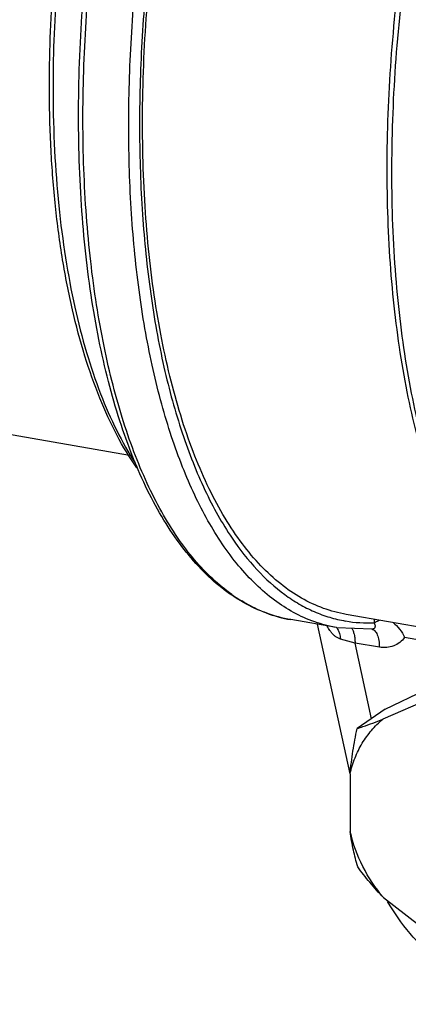
# Model space of a CAD drawing. Units: inches. Extents: x 2.5 to 13.7, y 0 to 13.
# Drawn here: x 8.1 to 8.4, y 1.7 to 2.4 of the extents above; entities that cross this region are included whole.
import ezdxf

# ---------------------------------------------------------------- set-up
doc = ezdxf.new("R2010")
doc.units = ezdxf.units.IN
doc.header["$LTSCALE"] = 1.21
doc.header["$MEASUREMENT"] = 0
doc.layers.add('12_COMPONENTS', color=7, linetype='CONTINUOUS')

msp = doc.modelspace()

# ---------------------------------------------------------------- linework, layer by layer
at = {"layer": '12_COMPONENTS', "linetype": 'Continuous'}
for p, q in [((8.15035, 2.11809), (5.02924, 2.66094)), ((8.45869, 1.97405), (8.31203, 1.99956)), ((8.30481, 1.98973), (8.27065, 1.99567)), ((8.29046, 1.99222), (8.31463, 1.88059)), ((8.3329, 1.99593), (8.33291, 1.99334)), ((8.3313, 1.98849), (8.30505, 1.98968)), ((8.3313, 1.98849), (8.3313, 1.98849)), ((8.31859, 1.97823), (8.30769, 1.9812)), ((8.33674, 1.97507), (8.31859, 1.97823)), ((8.33082, 1.92175), (8.31859, 1.97823)), ((8.35557, 1.98248), (8.49173, 1.9588)), ((8.341, 1.92879), (8.37107, 1.94324)), ((8.37482, 1.9367), (8.33934, 1.9213)), ((8.341, 1.92879), (8.32015, 1.91437)), ((8.31484, 1.88064), (8.31504, 1.83746)), ((8.33993, 1.78821), (8.3756, 1.76044))]:
    msp.add_line(p, q, dxfattribs=at)
for centre, radius, start, end in [((8.29726, 2.11392), 0.12198, 234.67081, 238.77118), ((8.2879, 2.09483), 0.10065, 249.26472, 260.12915), ((8.32832, 2.09373), 0.10049, 260.34947, 272.61732)]:
    msp.add_arc(centre, radius, start, end, dxfattribs=at)
for points, knots in [([(8.22673, 2.01441), (8.22171, 2.01796), (8.21188, 2.02604), (8.19833, 2.04037), (8.18564, 2.05715), (8.17386, 2.07631), (8.16303, 2.09773), (8.15321, 2.12133), (8.14444, 2.14698), (8.13677, 2.17457), (8.13023, 2.20395), (8.12484, 2.23499), (8.12065, 2.26753), (8.11661, 2.31338), (8.11478, 2.37332), (8.11749, 2.44743), (8.12504, 2.52333), (8.13729, 2.59951), (8.15399, 2.67447), (8.17482, 2.74674), (8.19552, 2.80428), (8.2139, 2.84776), (8.22824, 2.87841), (8.24327, 2.90737), (8.2589, 2.9345), (8.27505, 2.95966), (8.28641, 2.97546), (8.29217, 2.98297)], [0, 0, 0, 0, 0.017873, 0.036886, 0.057207, 0.07895, 0.102185, 0.12694, 0.153211, 0.180969, 0.210159, 0.240708, 0.27253, 0.305521, 0.374534, 0.446743, 0.521019, 0.596167, 0.670965, 0.744203, 0.814719, 0.848623, 0.881453, 0.913097, 0.943461, 0.972458, 1, 1, 1, 1]), ([(8.21954, 2.05222), (8.21575, 2.05782), (8.20845, 2.06972), (8.19859, 2.08891), (8.18956, 2.10988), (8.18137, 2.13255), (8.17406, 2.15683), (8.16767, 2.18263), (8.16221, 2.20984), (8.1561, 2.24852), (8.15106, 2.29966), (8.14908, 2.36373), (8.15109, 2.43051), (8.15708, 2.49891), (8.16694, 2.56785), (8.18052, 2.63621), (8.19759, 2.70288), (8.21788, 2.7668), (8.24107, 2.82695), (8.26678, 2.88235), (8.29042, 2.92467), (8.31036, 2.95533), (8.3206, 2.96953), (8.32579, 2.97632)], [0, 0, 0, 0, 0.020908, 0.043108, 0.066625, 0.09146, 0.117595, 0.144994, 0.173607, 0.203371, 0.266041, 0.332326, 0.401428, 0.472469, 0.54452, 0.616626, 0.687832, 0.757205, 0.82386, 0.886987, 0.945882, 0.973573, 1, 1, 1, 1]), ([(8.27065, 1.99567), (8.26454, 1.99673), (8.25238, 1.99999), (8.23498, 2.00809), (8.21851, 2.0193), (8.20305, 2.03347), (8.18866, 2.05049), (8.17539, 2.07021), (8.16327, 2.09254), (8.15234, 2.11734), (8.14264, 2.14449), (8.13421, 2.17384), (8.12709, 2.20524), (8.12132, 2.23852), (8.11692, 2.27348), (8.11287, 2.32287), (8.11149, 2.38745), (8.11547, 2.46717), (8.12498, 2.5485), (8.1398, 2.6296), (8.15959, 2.70864), (8.18009, 2.77204), (8.1987, 2.82025), (8.21343, 2.85438), (8.229, 2.88672), (8.24534, 2.91708), (8.26236, 2.94529), (8.27441, 2.96303), (8.28054, 2.97148)], [0, 0, 0, 0, 0.017415, 0.035186, 0.053678, 0.073189, 0.093952, 0.116147, 0.139893, 0.165253, 0.192247, 0.220855, 0.251026, 0.282682, 0.315724, 0.350033, 0.421892, 0.497061, 0.57419, 0.65185, 0.728596, 0.803014, 0.838939, 0.873798, 0.90745, 0.939771, 0.97065, 1, 1, 1, 1]), ([(8.32859, 2.9661), (8.31822, 2.95218), (8.29813, 2.92197), (8.27101, 2.87249), (8.24598, 2.8176), (8.22343, 2.75818), (8.20374, 2.69514), (8.18721, 2.6295), (8.17411, 2.5623), (8.16465, 2.49459), (8.15897, 2.42747), (8.15716, 2.36198), (8.15926, 2.29917), (8.16522, 2.24003), (8.17349, 2.19364), (8.18208, 2.1592), (8.18928, 2.1354), (8.19734, 2.11317), (8.20623, 2.0926), (8.21591, 2.07377), (8.22308, 2.06208), (8.2268, 2.05658)], [0, 0, 0, 0, 0.054577, 0.113856, 0.17727, 0.244114, 0.313583, 0.384801, 0.456846, 0.528777, 0.599655, 0.668568, 0.734653, 0.797127, 0.855316, 0.882637, 0.908705, 0.933483, 0.956953, 0.979117, 1, 1, 1, 1]), ([(8.09055, 2.39025), (8.09044, 2.41662), (8.09239, 2.47022), (8.10125, 2.55083), (8.11588, 2.63131), (8.13587, 2.7095), (8.15685, 2.77186), (8.17598, 2.81885), (8.1911, 2.85175), (8.20708, 2.88259), (8.22382, 2.91115), (8.24123, 2.93726), (8.25357, 2.95341), (8.25985, 2.961)], [0, 0, 0, 0, 0.130698, 0.265542, 0.401578, 0.535775, 0.665198, 0.727273, 0.787166, 0.844601, 0.89934, 0.951185, 1, 1, 1, 1]), ([(8.26126, 2.95984), (8.25504, 2.95221), (8.24281, 2.93597), (8.22557, 2.90975), (8.20896, 2.88108), (8.19309, 2.85015), (8.17809, 2.81715), (8.15909, 2.77007), (8.13826, 2.70764), (8.11841, 2.62942), (8.10389, 2.54895), (8.0951, 2.4684), (8.09316, 2.41485), (8.09328, 2.3885)], [0, 0, 0, 0, 0.048781, 0.100659, 0.155445, 0.212941, 0.272896, 0.335025, 0.464516, 0.598718, 0.734697, 0.86944, 1, 1, 1, 1]), ([(8.31203, 1.99956), (8.30626, 2.00056), (8.29475, 2.00366), (8.27825, 2.0114), (8.26255, 2.02218), (8.24774, 2.0359), (8.23387, 2.05247), (8.22102, 2.07179), (8.20925, 2.09374), (8.19862, 2.1182), (8.18917, 2.14504), (8.18097, 2.17409), (8.17406, 2.2052), (8.16848, 2.2382), (8.16426, 2.27288), (8.16043, 2.32186), (8.15931, 2.38591), (8.16355, 2.46492), (8.17327, 2.54546), (8.18825, 2.62566), (8.20814, 2.70369), (8.23249, 2.77776), (8.25643, 2.83576), (8.27748, 2.87873), (8.29372, 2.90838), (8.3106, 2.93584), (8.32254, 2.95307), (8.32861, 2.96126)], [0, 0, 0, 0, 0.016704, 0.033833, 0.051777, 0.070856, 0.091313, 0.113318, 0.136975, 0.162333, 0.189395, 0.21813, 0.248474, 0.28034, 0.313619, 0.348184, 0.420585, 0.496295, 0.573923, 0.652006, 0.729063, 0.803651, 0.874423, 0.908003, 0.940198, 0.970899, 1, 1, 1, 1]), ([(8.50091, 1.95562), (8.49479, 1.95668), (8.48259, 1.95995), (8.46515, 1.96809), (8.44864, 1.97935), (8.43315, 1.99359), (8.41874, 2.01068), (8.40544, 2.0305), (8.39331, 2.05293), (8.38237, 2.07785), (8.37268, 2.10513), (8.36426, 2.13461), (8.35716, 2.16615), (8.35142, 2.19957), (8.34705, 2.23468), (8.34305, 2.28426), (8.34177, 2.34908), (8.34589, 2.42907), (8.35556, 2.51064), (8.37057, 2.59192), (8.39056, 2.67108), (8.41124, 2.73452), (8.43, 2.78273), (8.44483, 2.81682), (8.4605, 2.8491), (8.47694, 2.87937), (8.49405, 2.90748), (8.50617, 2.92513), (8.51233, 2.93354)], [0, 0, 0, 0, 0.017419, 0.035197, 0.053699, 0.073226, 0.094009, 0.116232, 0.140011, 0.16541, 0.192448, 0.221103, 0.251324, 0.283032, 0.316126, 0.350487, 0.422442, 0.497688, 0.574866, 0.652538, 0.729251, 0.803585, 0.839447, 0.87423, 0.907793, 0.940011, 0.970775, 1, 1, 1, 1]), ([(8.51757, 2.93646), (8.51138, 2.9281), (8.4992, 2.91051), (8.482, 2.88247), (8.46544, 2.8522), (8.444, 2.80835), (8.4196, 2.74917), (8.3948, 2.6736), (8.37453, 2.59401), (8.35928, 2.51221), (8.34939, 2.43008), (8.34508, 2.34951), (8.34624, 2.28421), (8.35017, 2.23426), (8.35448, 2.1989), (8.36018, 2.16527), (8.36723, 2.13355), (8.3756, 2.10393), (8.38523, 2.07657), (8.39608, 2.05163), (8.40809, 2.02925), (8.4212, 2.00956), (8.43534, 1.99267), (8.45045, 1.97868), (8.46646, 1.96769), (8.48329, 1.9598), (8.49503, 1.95664), (8.50091, 1.95562)], [0, 0, 0, 0, 0.029127, 0.059848, 0.092059, 0.125655, 0.196451, 0.271054, 0.348116, 0.426197, 0.503816, 0.579513, 0.651898, 0.686454, 0.719724, 0.75158, 0.781916, 0.810642, 0.837697, 0.863048, 0.886698, 0.908698, 0.929152, 0.948228, 0.96617, 0.983297, 1, 1, 1, 1]), ([(8.15567, 2.10903), (8.1503, 2.11677), (8.1402, 2.1337), (8.12737, 2.16168), (8.11634, 2.19307), (8.10717, 2.22758), (8.09992, 2.26494), (8.09465, 2.30482), (8.0914, 2.34687), (8.09062, 2.3756), (8.09055, 2.39025)], [0, 0, 0, 0, 0.096604, 0.201632, 0.315279, 0.437413, 0.567634, 0.705334, 0.849786, 1, 1, 1, 1]), ([(8.09328, 2.3885), (8.09334, 2.37423), (8.09408, 2.34622), (8.09715, 2.30519), (8.10213, 2.26622), (8.10897, 2.22965), (8.11762, 2.19578), (8.128, 2.16489), (8.14003, 2.13724), (8.14949, 2.12042), (8.1545, 2.11268)], [0, 0, 0, 0, 0.149769, 0.29391, 0.431476, 0.56174, 0.684067, 0.798, 0.9033, 1, 1, 1, 1]), ([(8.27275, 2.00105), (8.26776, 2.00377), (8.25792, 2.01014), (8.24419, 2.0219), (8.2312, 2.03602), (8.22334, 2.0466), (8.21954, 2.05222)], [0, 0, 0, 0, 0.228942, 0.470223, 0.726571, 1, 1, 1, 1]), ([(8.2268, 2.05658), (8.23246, 2.04821), (8.24435, 2.0329), (8.26193, 2.0169), (8.27674, 2.00718), (8.28798, 2.00146), (8.29956, 1.9972), (8.30749, 1.99534), (8.31147, 1.99466)], [0, 0, 0, 0, 0.281473, 0.537174, 0.657407, 0.773799, 0.887558, 1, 1, 1, 1]), ([(8.25227, 2.0007), (8.25071, 2.00129), (8.24443, 2.00383), (8.23839, 2.00697), (8.23402, 2.00962)], [0, 0, 0, 0, 0.246317, 1, 1, 1, 1]), ([(8.30481, 1.98973), (8.29927, 1.99069), (8.28821, 1.9936), (8.2778, 1.99829), (8.27275, 2.00105)], [0, 0, 0, 0, 0.494414, 1, 1, 1, 1]), ([(8.33291, 1.99334), (8.33314, 1.99284), (8.33343, 1.99208), (8.33356, 1.99104), (8.33352, 1.99032), (8.33331, 1.98965), (8.33288, 1.98907), (8.33219, 1.98863), (8.33161, 1.98851), (8.3313, 1.98849)], [0, 0, 0, 0, 0.267853, 0.389045, 0.502885, 0.61229, 0.723534, 0.847793, 1, 1, 1, 1]), ([(8.33291, 1.99334), (8.33347, 1.99373), (8.33478, 1.99445), (8.33617, 1.99499), (8.33693, 1.99525)], [0, 0, 0, 0, 0.459247, 1, 1, 1, 1]), ([(8.34712, 1.99349), (8.34889, 1.99207), (8.35215, 1.98867), (8.35456, 1.98464), (8.35557, 1.98248)], [0, 0, 0, 0, 0.487601, 1, 1, 1, 1]), ([(8.3006, 1.98651), (8.30034, 1.98684), (8.29932, 1.98824), (8.29843, 1.98973), (8.29782, 1.99089)], [0, 0, 0, 0, 0.244451, 1, 1, 1, 1]), ([(8.30769, 1.9812), (8.30631, 1.98159), (8.30433, 1.98268), (8.30211, 1.98469), (8.30109, 1.98588), (8.3006, 1.98651)], [0, 0, 0, 0, 0.477359, 0.733212, 1, 1, 1, 1]), ([(8.30484, 1.98988), (8.305, 1.98963), (8.30564, 1.98858), (8.30615, 1.98746), (8.30647, 1.98659)], [0, 0, 0, 0, 0.240685, 1, 1, 1, 1]), ([(8.30647, 1.98659), (8.30663, 1.98617), (8.3072, 1.98442), (8.30754, 1.98259), (8.30769, 1.9812)], [0, 0, 0, 0, 0.240384, 1, 1, 1, 1]), ([(8.31605, 1.98939), (8.31649, 1.98875), (8.31724, 1.98723), (8.31801, 1.98461), (8.31848, 1.98155), (8.31858, 1.97937), (8.31859, 1.97823)], [0, 0, 0, 0, 0.20045, 0.436236, 0.705023, 1, 1, 1, 1]), ([(8.3311, 1.98851), (8.33151, 1.98843), (8.33236, 1.98813), (8.33347, 1.98724), (8.33444, 1.98597), (8.33525, 1.98434), (8.3359, 1.98239), (8.33656, 1.97929), (8.33673, 1.9768), (8.33674, 1.97507)], [0, 0, 0, 0, 0.081487, 0.170241, 0.271391, 0.387614, 0.519711, 0.667128, 1, 1, 1, 1]), ([(8.35557, 1.98248), (8.35455, 1.98106), (8.35211, 1.9785), (8.34749, 1.97583), (8.34221, 1.97459), (8.33855, 1.97476), (8.33674, 1.97507)], [0, 0, 0, 0, 0.246172, 0.491068, 0.740682, 1, 1, 1, 1]), ([(8.31484, 1.88064), (8.31579, 1.88467), (8.31826, 1.89253), (8.32368, 1.90348), (8.33068, 1.91322), (8.33632, 1.91879), (8.33934, 1.9213)], [0, 0, 0, 0, 0.257722, 0.509451, 0.756328, 1, 1, 1, 1]), ([(8.32015, 1.91437), (8.32159, 1.91484), (8.32804, 1.917), (8.33441, 1.91936), (8.33934, 1.9213)], [0, 0, 0, 0, 0.222229, 1, 1, 1, 1]), ([(8.31484, 1.88064), (8.31542, 1.88629), (8.31694, 1.89758), (8.31901, 1.90878), (8.32015, 1.91437)], [0, 0, 0, 0, 0.499036, 1, 1, 1, 1]), ([(8.32061, 1.81125), (8.31939, 1.81538), (8.31715, 1.82404), (8.31563, 1.83286), (8.31504, 1.83746)], [0, 0, 0, 0, 0.480798, 1, 1, 1, 1]), ([(8.33993, 1.78821), (8.33387, 1.7953), (8.32347, 1.81088), (8.31706, 1.82849), (8.31504, 1.83746)], [0, 0, 0, 0, 0.503499, 1, 1, 1, 1]), ([(8.33993, 1.78821), (8.33632, 1.79187), (8.32959, 1.79933), (8.32347, 1.80729), (8.32061, 1.81125)], [0, 0, 0, 0, 0.512614, 1, 1, 1, 1]), ([(8.53537, 1.72927), (8.52792, 1.72411), (8.51169, 1.71554), (8.48944, 1.70988), (8.47118, 1.70844), (8.45734, 1.70888), (8.44354, 1.71083), (8.42536, 1.71538), (8.40344, 1.72462), (8.3836, 1.73796), (8.3693, 1.75078), (8.35615, 1.76493), (8.34775, 1.77687), (8.34293, 1.78524)], [0, 0, 0, 0, 0.12095, 0.242418, 0.303605, 0.365108, 0.426978, 0.489258, 0.614964, 0.742314, 0.806547, 0.870998, 1, 1, 1, 1])]:
    msp.add_open_spline(points, degree=3, knots=knots, dxfattribs=at)

doc.saveas('drawing.dxf')
